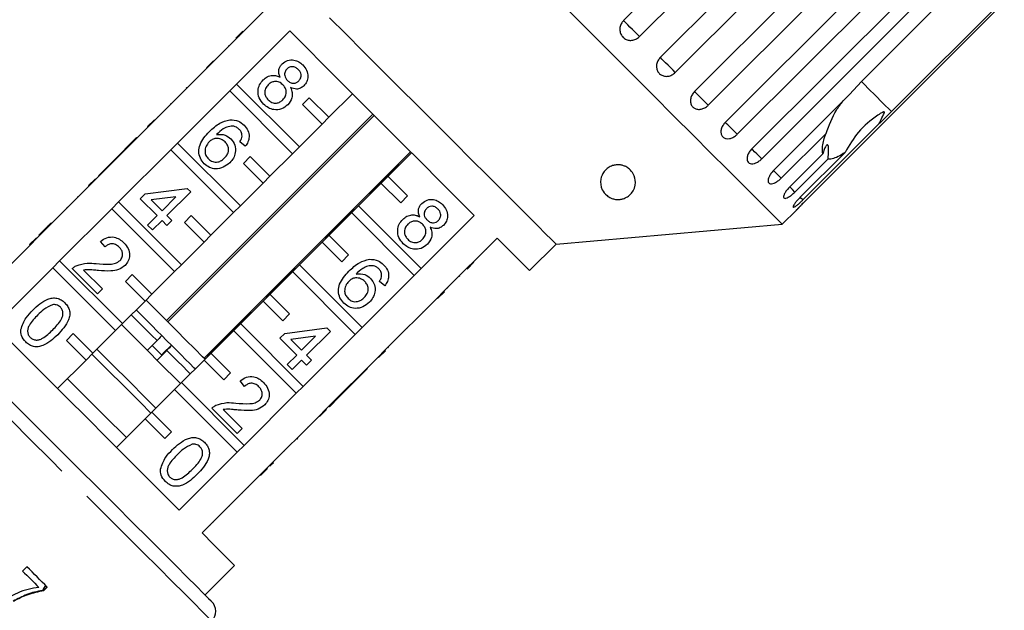
# Model space of a CAD drawing. Extents: x 10 to 398, y 75 to 285.
# Drawn here: x 87 to 123, y 238 to 259 of the extents above; entities that cross this region are included whole.
import ezdxf

# ---------------------------------------------------------------- set-up
doc = ezdxf.new("R2010")
doc.units = 0
doc.linetypes.add('PHANTOM', pattern=[12.7, 6.35, -1.27, 1.27, -1.27, 1.27, -1.27])
doc.layers.get('0').update_dxf_attribs({"linetype": 'CONTINUOUS'})

msp = doc.modelspace()

# ---------------------------------------------------------------- linework, layer by layer
at = {"color": 7, "linetype": 'CONTINUOUS'}
for p, q in [((109.154, 259.123), (116.334, 266.304)), ((116.911, 265.727), (109.731, 258.547)), ((110.479, 257.799), (117.659, 264.979)), ((118.199, 264.439), (111.019, 257.259)), ((111.709, 256.568), (118.889, 263.749)), ((119.38, 263.258), (112.2, 256.078)), ((112.815, 255.462), (119.995, 262.643)), ((120.424, 262.214), (113.244, 255.034)), ((113.769, 254.508), (120.95, 261.688)), ((121.306, 261.332), (114.126, 254.151)), ((117.71, 256.932), (121.708, 260.93)), ((96.334, 259.569), (94.425, 257.66)), ((115.669, 252.609), (122.849, 259.789)), ((122.791, 259.847), (118.792, 255.849)), ((95.584, 258.854), (95.602, 258.836)), ((95.221, 258.49), (95.468, 258.738)), ((95.243, 256.842), (97.152, 258.751)), ((95.311, 258.581), (95.329, 258.563)), ((94.953, 258.223), (94.971, 258.206)), ((94.531, 257.801), (94.549, 257.783)), ((94.178, 257.412), (92.304, 255.538)), ((94.16, 257.43), (94.407, 257.677)), ((94.16, 257.43), (94.178, 257.412)), ((94.178, 257.412), (94.425, 257.66)), ((94.407, 257.677), (94.425, 257.66)), ((93.8, 257.07), (93.818, 257.052)), ((93.444, 256.714), (93.426, 256.696)), ((93.426, 256.696), (93.444, 256.678)), ((93.444, 256.714), (93.462, 256.696)), ((95.243, 256.842), (94.995, 256.594)), ((97.501, 254.584), (95.243, 256.842)), ((117.284, 256.464), (117.71, 256.932)), ((93.122, 254.72), (94.995, 256.594)), ((93.319, 256.589), (93.337, 256.571)), ((94.995, 256.594), (97.254, 254.336)), ((97.855, 256.351), (97.607, 256.104)), ((98.562, 255.644), (97.855, 256.351)), ((99.41, 256.493), (98.562, 255.644)), ((114.549, 253.729), (117.284, 256.464)), ((92.868, 256.138), (92.886, 256.12)), ((97.607, 256.104), (98.314, 255.397)), ((92.392, 255.662), (92.41, 255.645)), ((100.141, 255.762), (92.716, 248.338)), ((92.766, 248.287), (100.191, 255.712)), ((98.314, 255.397), (98.562, 255.644)), ((92.056, 255.291), (90.182, 253.417)), ((92.039, 255.308), (92.286, 255.556)), ((92.039, 255.308), (92.056, 255.291)), ((92.056, 255.291), (92.304, 255.538)), ((92.286, 255.556), (92.304, 255.538)), ((98.314, 255.397), (97.501, 254.584)), ((118.34, 255.407), (115.605, 252.672)), ((116.438, 255.067), (114.824, 253.453)), ((91.644, 254.914), (90.788, 254.058)), ((91.644, 254.914), (91.662, 254.896)), ((93.122, 254.72), (92.874, 254.473)), ((95.38, 252.462), (93.122, 254.72)), ((95.555, 254.602), (95.359, 254.763)), ((97.254, 254.336), (97.501, 254.584)), ((91, 252.599), (92.874, 254.473)), ((92.874, 254.473), (95.132, 252.215)), ((101.497, 254.406), (94.072, 246.982)), ((94.107, 246.947), (101.531, 254.372)), ((95.733, 254.23), (95.486, 253.983)), ((96.44, 253.523), (95.733, 254.23)), ((97.254, 254.336), (96.44, 253.523)), ((100.683, 253.523), (101.532, 254.372)), ((115.134, 253.144), (116.322, 254.332)), ((115.51, 252.767), (117.124, 254.381)), ((90.61, 253.88), (90.272, 253.541)), ((90.788, 254.058), (90.61, 253.88)), ((90.61, 253.88), (90.628, 253.862)), ((90.788, 254.058), (90.806, 254.041)), ((95.486, 253.983), (96.193, 253.276)), ((116.51, 254.145), (115.321, 252.956)), ((90.272, 253.541), (90.289, 253.524)), ((96.193, 253.276), (96.44, 253.523)), ((100.683, 253.523), (100.435, 253.276)), ((101.39, 252.816), (100.683, 253.523)), ((89.935, 253.169), (88.061, 251.296)), ((89.917, 253.187), (90.165, 253.435)), ((89.917, 253.187), (89.935, 253.169)), ((89.935, 253.169), (90.182, 253.417)), ((90.165, 253.435), (90.182, 253.417)), ((96.193, 253.276), (95.38, 252.462)), ((99.622, 252.462), (100.435, 253.276)), ((100.435, 253.276), (101.143, 252.568)), ((91.777, 252.713), (91.955, 252.891)), ((91.955, 252.891), (93.47, 253.087)), ((93.595, 252.963), (92.739, 252.107)), ((93.47, 253.087), (93.595, 252.963)), ((101.143, 252.568), (101.39, 252.816)), ((89.523, 252.793), (89.541, 252.775)), ((91, 252.599), (90.753, 252.352)), ((93.258, 250.341), (91, 252.599)), ((92.383, 252.107), (91.777, 252.713)), ((93.062, 252.786), (92.175, 252.671)), ((92.175, 252.671), (92.561, 252.285)), ((92.561, 252.285), (93.062, 252.786)), ((95.132, 252.215), (95.38, 252.462)), ((99.622, 252.462), (99.375, 252.215)), ((101.88, 250.204), (99.622, 252.462)), ((88.879, 250.478), (90.753, 252.352)), ((89.139, 252.409), (89.157, 252.391)), ((90.753, 252.352), (93.011, 250.094)), ((92.044, 251.769), (92.383, 252.107)), ((92.739, 252.107), (92.918, 251.929)), ((93.612, 252.109), (93.364, 251.861)), ((94.319, 251.402), (93.612, 252.109)), ((95.132, 252.215), (94.319, 251.402)), ((98.562, 251.402), (99.375, 252.215)), ((99.375, 252.215), (101.633, 249.957)), ((103.79, 252.113), (101.88, 250.204)), ((114.865, 251.795), (115.371, 252.302)), ((88.569, 251.839), (88.587, 251.821)), ((92.223, 251.59), (92.044, 251.769)), ((92.561, 251.929), (92.223, 251.59)), ((92.739, 251.751), (92.561, 251.929)), ((92.918, 251.929), (92.739, 251.751)), ((93.364, 251.861), (94.072, 251.154)), ((106.729, 251.083), (114.865, 251.795)), ((88.311, 251.581), (88.133, 251.403)), ((88.133, 251.403), (88.151, 251.385)), ((88.311, 251.581), (88.329, 251.563)), ((94.072, 251.154), (94.319, 251.402)), ((98.562, 251.402), (98.314, 251.154)), ((99.269, 250.695), (98.562, 251.402)), ((87.814, 251.048), (85.728, 248.962)), ((87.796, 251.066), (88.043, 251.313)), ((87.796, 251.066), (87.814, 251.048)), ((87.814, 251.048), (88.061, 251.296)), ((88.043, 251.313), (88.061, 251.296)), ((90.512, 250.984), (90.351, 251.18)), ((94.072, 251.154), (93.258, 250.341)), ((97.501, 250.341), (98.314, 251.154)), ((98.314, 251.154), (99.021, 250.447)), ((102.698, 249.386), (104.607, 251.296)), ((105.774, 250.129), (106.729, 251.083)), ((99.021, 250.447), (99.269, 250.695)), ((104.247, 250.9), (104.23, 250.918)), ((88.879, 250.478), (88.632, 250.23)), ((91.137, 248.22), (88.879, 250.478)), ((93.011, 250.094), (93.258, 250.341)), ((97.501, 250.341), (97.254, 250.094)), ((99.759, 248.083), (97.501, 250.341)), ((103.777, 250.429), (103.529, 250.182)), ((103.897, 250.55), (103.879, 250.567)), ((86.546, 248.144), (88.632, 250.23)), ((88.632, 250.23), (90.89, 247.972)), ((90.244, 249.291), (89.335, 250.2)), ((89.743, 250.149), (90.423, 249.469)), ((91.491, 249.987), (91.243, 249.74)), ((92.198, 249.28), (91.491, 249.987)), ((93.011, 250.094), (92.198, 249.28)), ((96.44, 249.28), (97.254, 250.094)), ((97.254, 250.094), (99.512, 247.835)), ((101.633, 249.957), (101.88, 250.204)), ((103.62, 250.273), (103.602, 250.29)), ((91.243, 249.74), (91.95, 249.033)), ((101.633, 249.957), (99.759, 248.083)), ((100.576, 249.582), (100.38, 249.742)), ((103.267, 249.92), (103.249, 249.937)), ((90.423, 249.469), (90.244, 249.291)), ((91.95, 249.033), (92.198, 249.28)), ((96.44, 249.28), (96.193, 249.033)), ((97.147, 248.573), (96.44, 249.28)), ((102.698, 249.386), (102.451, 249.139)), ((102.716, 249.369), (102.468, 249.121)), ((102.716, 249.369), (102.698, 249.386)), ((102.84, 249.492), (102.822, 249.51)), ((91.95, 249.033), (91.137, 248.22)), ((95.38, 248.22), (96.193, 249.033)), ((96.193, 249.033), (96.9, 248.326)), ((100.577, 247.265), (102.451, 249.139)), ((102.468, 249.121), (102.451, 249.139)), ((96.9, 248.326), (97.147, 248.573)), ((101.951, 248.604), (101.933, 248.621)), ((102.109, 248.762), (102.091, 248.779)), ((90.89, 247.972), (91.137, 248.22)), ((95.38, 248.22), (95.132, 247.972)), ((97.638, 245.962), (95.38, 248.22)), ((89.369, 247.866), (89.122, 247.619)), ((90.076, 247.159), (89.369, 247.866)), ((90.89, 247.972), (90.076, 247.159)), ((94.319, 247.159), (95.132, 247.972)), ((95.132, 247.972), (97.39, 245.714)), ((96.797, 247.693), (96.976, 247.871)), ((96.976, 247.871), (98.491, 248.067)), ((98.615, 247.942), (97.76, 247.087)), ((98.491, 248.067), (98.615, 247.942)), ((99.512, 247.835), (99.759, 248.083)), ((101.369, 248.022), (101.352, 248.04)), ((89.122, 247.619), (89.829, 246.912)), ((92.381, 247.612), (92.028, 247.258)), ((97.403, 247.087), (96.797, 247.693)), ((98.082, 247.766), (97.196, 247.651)), ((97.196, 247.651), (97.582, 247.265)), ((97.582, 247.265), (98.082, 247.766)), ((99.512, 247.835), (97.638, 245.962)), ((89.829, 246.912), (90.076, 247.159)), ((92.381, 246.905), (92.735, 247.258)), ((92.596, 247.142), (92.9, 247.446)), ((92.908, 247.439), (92.902, 247.445)), ((94.319, 247.159), (94.072, 246.912)), ((95.026, 246.452), (94.319, 247.159)), ((100.577, 247.265), (100.329, 247.018)), ((100.595, 247.247), (100.347, 247)), ((100.595, 247.247), (100.577, 247.265)), ((100.701, 247.354), (100.683, 247.371)), ((89.829, 246.912), (88.804, 245.886)), ((93.258, 246.098), (94.072, 246.912)), ((94.072, 246.912), (94.779, 246.204)), ((97.065, 246.748), (97.403, 247.087)), ((97.582, 246.908), (97.243, 246.57)), ((97.76, 246.73), (97.582, 246.908)), ((97.76, 247.087), (97.938, 246.908)), ((97.938, 246.908), (97.76, 246.73)), ((98.456, 245.144), (100.329, 247.018)), ((100.347, 247), (100.329, 247.018)), ((94.779, 246.204), (95.026, 246.452)), ((97.243, 246.57), (97.065, 246.748)), ((99.097, 245.75), (99.952, 246.605)), ((99.952, 246.605), (99.935, 246.623)), ((93.258, 246.098), (93.011, 245.851)), ((95.516, 243.84), (93.258, 246.098)), ((95.532, 245.964), (95.372, 246.16)), ((92.198, 245.038), (93.011, 245.851)), ((93.011, 245.851), (95.269, 243.593)), ((97.39, 245.714), (97.638, 245.962)), ((98.919, 245.571), (99.097, 245.75)), ((99.097, 245.75), (99.079, 245.767)), ((97.39, 245.714), (95.516, 243.84)), ((98.58, 245.233), (98.919, 245.571)), ((98.919, 245.571), (98.901, 245.589)), ((92.198, 245.038), (91.95, 244.79)), ((92.905, 244.331), (92.198, 245.038)), ((95.265, 244.271), (94.356, 245.18)), ((94.763, 245.129), (95.443, 244.449)), ((98.456, 245.144), (98.208, 244.896)), ((98.473, 245.126), (98.226, 244.879)), ((98.473, 245.126), (98.456, 245.144)), ((98.58, 245.233), (98.562, 245.251)), ((90.925, 243.765), (91.95, 244.79)), ((91.95, 244.79), (92.657, 244.083)), ((96.334, 243.022), (98.208, 244.896)), ((98.226, 244.879), (98.208, 244.896)), ((92.657, 244.083), (92.905, 244.331)), ((95.443, 244.449), (95.265, 244.271)), ((97.832, 244.484), (97.814, 244.502)), ((97.422, 244.074), (97.404, 244.092)), ((97.439, 244.092), (97.422, 244.11)), ((97.422, 244.074), (97.439, 244.092)), ((95.269, 243.593), (95.516, 243.84)), ((96.961, 243.614), (96.944, 243.632)), ((95.269, 243.593), (93.183, 241.507)), ((96.334, 243.022), (96.087, 242.775)), ((96.352, 243.005), (96.104, 242.757)), ((96.352, 243.005), (96.334, 243.022)), ((96.441, 243.094), (96.424, 243.112)), ((96.565, 243.218), (96.547, 243.236)), ((94.001, 240.689), (96.087, 242.775)), ((96.104, 242.757), (96.087, 242.775)), ((95.693, 242.346), (95.675, 242.363)), ((95.433, 242.086), (95.415, 242.103)), ((94.988, 241.641), (94.971, 241.659)), ((94.285, 240.938), (94.267, 240.955)), ((94.419, 241.072), (94.401, 241.089)), ((87.701, 239.475), (87.546, 239.32)), ((94.107, 238.462), (95.168, 239.522)), ((88.427, 238.749), (88.302, 238.623)), ((88.307, 238.618), (88.431, 238.744)), ((88.307, 238.618), (88.302, 238.623))]:
    msp.add_line(p, q, dxfattribs=at)
at = {"color": 7, "linetype": 'CONTINUOUS', "flags": 128}
for points in [[(114.865, 251.795), (114.823, 251.837), (114.697, 251.963), (114.489, 252.172), (114.2, 252.461), (113.833, 252.828), (113.391, 253.27), (112.879, 253.782), (112.301, 254.359), (111.663, 254.997), (110.971, 255.689), (110.231, 256.429), (109.45, 257.21), (108.636, 258.025), (107.795, 258.866), (106.936, 259.724)], [(106.729, 251.083), (106.687, 251.125), (106.562, 251.25), (106.356, 251.456), (106.073, 251.739), (105.716, 252.096), (105.291, 252.521), (104.806, 253.006), (104.267, 253.545), (103.683, 254.129), (103.064, 254.748), (102.419, 255.393), (101.758, 256.054), (101.092, 256.72), (100.432, 257.381), (99.787, 258.026), (99.167, 258.645), (98.584, 259.228)], [(97.152, 258.751), (97.74, 258.163), (98.378, 257.525), (99.054, 256.849), (99.756, 256.147), (100.471, 255.432), (101.186, 254.717), (101.888, 254.015), (102.564, 253.339), (103.202, 252.701), (103.79, 252.113)], [(104.607, 251.296), (105.017, 250.886), (105.344, 250.559), (105.581, 250.322), (105.726, 250.177), (105.774, 250.129)], [(83.264, 249.304), (83.296, 249.273), (83.411, 249.158), (83.607, 248.961), (83.882, 248.686), (84.232, 248.336), (84.651, 247.917), (85.134, 247.435), (85.671, 246.897), (86.257, 246.312), (86.88, 245.688), (87.533, 245.035), (88.206, 244.363), (88.887, 243.682)], [(94.107, 246.947), (94.021, 247.032), (93.742, 247.312), (93.422, 247.631), (93.081, 247.973), (92.737, 248.317), (92.412, 248.642), (92.123, 248.931), (91.986, 249.068)], [(92.554, 247.792), (92.38, 247.966), (92.21, 248.137), (92.045, 248.302), (91.887, 248.46), (91.737, 248.609), (91.632, 248.715)], [(92.381, 247.612), (92.184, 247.809), (91.991, 248.002), (91.804, 248.189), (91.625, 248.368), (91.456, 248.537), (91.455, 248.538)], [(93.183, 241.507), (92.595, 242.095), (91.957, 242.733), (91.281, 243.409), (90.579, 244.111), (89.864, 244.826), (89.149, 245.541), (88.447, 246.242), (87.771, 246.918), (87.134, 247.556), (86.546, 248.144)], [(93.223, 246.063), (93.116, 246.17), (92.543, 246.743), (91.963, 247.323), (91.387, 247.899), (91.102, 248.184)], [(92.908, 247.439), (92.727, 247.619), (92.554, 247.792)], [(92.339, 245.179), (91.964, 245.555), (91.374, 246.145), (90.782, 246.737), (90.218, 247.3)], [(92.55, 247.09), (92.374, 247.266), (92.205, 247.435)], [(93.577, 246.417), (93.481, 246.513), (93.306, 246.688), (93.122, 246.872), (92.931, 247.062), (92.735, 247.258)], [(93.753, 246.593), (93.71, 246.636), (93.565, 246.781), (93.411, 246.936), (93.249, 247.098), (93.08, 247.266), (92.908, 247.439)], [(92.162, 245.002), (91.787, 245.378), (91.197, 245.968), (90.605, 246.56), (90.041, 247.124)], [(91.278, 244.118), (91.171, 244.226), (90.599, 244.798), (90.018, 245.379), (89.442, 245.955), (89.157, 246.24)], [(88.887, 243.682), (89.567, 243.002), (90.235, 242.333), (90.882, 241.686), (91.497, 241.071), (92.072, 240.497), (92.597, 239.972), (93.064, 239.504), (93.467, 239.102), (93.799, 238.77), (94.055, 238.513), (94.232, 238.336), (94.327, 238.242), (94.343, 238.225)], [(95.168, 239.522), (95.119, 239.571), (94.975, 239.715), (94.737, 239.953), (94.41, 240.279), (94.001, 240.689)], [(88.431, 238.744), (88.342, 238.834), (88.252, 238.924), (88.161, 239.014), (88.07, 239.106), (87.978, 239.197), (87.886, 239.29), (87.794, 239.382), (87.701, 239.475)], [(87.546, 239.32), (87.621, 239.245), (87.695, 239.171), (87.769, 239.097), (87.843, 239.023), (87.916, 238.95), (87.989, 238.877), (88.062, 238.804), (88.134, 238.732)]]:
    msp.add_lwpolyline(points, dxfattribs=at)
at = {"color": 8, "linetype": 'PHANTOM', "flags": 128}
for points in [[(109.731, 258.547), (109.655, 258.622), (109.569, 258.708), (109.479, 258.799), (109.389, 258.888), (109.307, 258.97), (109.238, 259.04), (109.186, 259.092), (109.154, 259.123)], [(111.019, 257.259), (110.936, 257.341), (110.847, 257.431), (110.756, 257.521), (110.671, 257.607), (110.596, 257.682), (110.536, 257.741), (110.496, 257.781), (110.479, 257.799)], [(118.792, 255.849), (118.474, 256.167), (118.201, 256.44), (117.979, 256.663), (117.809, 256.832), (117.71, 256.932)], [(112.2, 256.078), (112.112, 256.165), (112.021, 256.256), (111.933, 256.344), (111.853, 256.424), (111.787, 256.49), (111.739, 256.538), (111.713, 256.565), (111.709, 256.568)], [(113.244, 255.034), (113.154, 255.124), (113.064, 255.214), (112.98, 255.297), (112.908, 255.369), (112.853, 255.425), (112.817, 255.46), (112.815, 255.462)], [(114.126, 254.151), (114.035, 254.242), (113.948, 254.329), (113.871, 254.406), (113.809, 254.469), (113.769, 254.508)], [(114.824, 253.453), (114.735, 253.542), (114.653, 253.624), (114.585, 253.693), (114.549, 253.729)], [(115.321, 252.956), (115.236, 253.041), (115.162, 253.116), (115.134, 253.144)], [(115.605, 252.672), (115.526, 252.752), (115.51, 252.767)], [(88.545, 243.329), (87.834, 244.04), (87.132, 244.742), (86.45, 245.424), (85.796, 246.077), (85.182, 246.692), (84.615, 247.259), (84.104, 247.769), (83.657, 248.217), (83.28, 248.594), (82.978, 248.896), (82.756, 249.117), (82.617, 249.256), (82.564, 249.31), (82.563, 249.311)], [(94.349, 237.524), (94.316, 237.557), (94.199, 237.675), (93.997, 237.877), (93.715, 238.159), (93.356, 238.518), (92.925, 238.948), (92.43, 239.444), (91.876, 239.997), (91.273, 240.601), (90.628, 241.245), (89.952, 241.921), (89.254, 242.619), (88.545, 243.329)]]:
    msp.add_lwpolyline(points, dxfattribs=at)
at = {"color": 7, "linetype": 'CONTINUOUS'}
msp.add_arc((93.99, 237.872), 0.5, 316, 45, dxfattribs=at)
for points, knots in [([(109.154, 259.123), (109.132, 259.098), (109.077, 259.036), (109.027, 258.912), (109.017, 258.767), (109.055, 258.63), (109.137, 258.516), (109.252, 258.439), (109.388, 258.406), (109.53, 258.421), (109.648, 258.473), (109.708, 258.526), (109.731, 258.547)], [0, 0, 0, 0, 0.074339, 0.183212, 0.291649, 0.399158, 0.505644, 0.611481, 0.717335, 0.823854, 0.931382, 1, 1, 1, 1]), ([(110.479, 257.799), (110.447, 257.761), (110.384, 257.686), (110.34, 257.546), (110.34, 257.406), (110.388, 257.28), (110.475, 257.183), (110.592, 257.125), (110.726, 257.112), (110.863, 257.146), (110.961, 257.204), (111.008, 257.248), (111.019, 257.259)], [0, 0, 0, 0, 0.108577, 0.217171, 0.325378, 0.432578, 0.538827, 0.644617, 0.750644, 0.857486, 0.965355, 1, 1, 1, 1]), ([(96.813, 257.079), (96.795, 257.125), (96.757, 257.217), (96.757, 257.358), (96.803, 257.479), (96.854, 257.537), (96.88, 257.567)], [0, 0, 0, 0, 0.280309, 0.55964, 0.77969, 1, 1, 1, 1]), ([(96.88, 257.567), (96.942, 257.615), (97.066, 257.711), (97.293, 257.719), (97.483, 257.649), (97.575, 257.568), (97.62, 257.527)], [0, 0, 0, 0, 0.2792703, 0.5586747, 0.7790729, 1, 1, 1, 1]), ([(97.462, 257.365), (97.43, 257.393), (97.366, 257.45), (97.245, 257.474), (97.136, 257.451), (97.083, 257.409), (97.057, 257.388)], [0, 0, 0, 0, 0.280365, 0.559366, 0.779702, 1, 1, 1, 1]), ([(97.62, 257.527), (97.672, 257.467), (97.775, 257.347), (97.817, 257.125), (97.778, 256.922), (97.699, 256.826), (97.66, 256.778)], [0, 0, 0, 0, 0.2803485, 0.5596912, 0.7798216, 1, 1, 1, 1]), ([(96.196, 256.99), (96.244, 257.032), (96.34, 257.115), (96.515, 257.162), (96.68, 257.146), (96.769, 257.101), (96.813, 257.079)], [0, 0, 0, 0, 0.2801855, 0.5594688, 0.7795479, 1, 1, 1, 1]), ([(97.057, 257.388), (97.029, 257.353), (96.973, 257.284), (96.961, 257.156), (97.002, 257.048), (97.049, 256.997), (97.072, 256.971)], [0, 0, 0, 0, 0.279938, 0.558848, 0.779073, 1, 1, 1, 1]), ([(97.477, 256.951), (97.504, 256.986), (97.558, 257.055), (97.569, 257.181), (97.531, 257.288), (97.485, 257.339), (97.462, 257.365)], [0, 0, 0, 0, 0.279696, 0.55915, 0.77932, 1, 1, 1, 1]), ([(96.215, 256.117), (96.155, 256.188), (96.036, 256.329), (95.998, 256.591), (96.056, 256.824), (96.15, 256.935), (96.196, 256.99)], [0, 0, 0, 0, 0.280131, 0.559333, 0.779523, 1, 1, 1, 1]), ([(96.378, 256.815), (96.341, 256.771), (96.268, 256.684), (96.242, 256.52), (96.291, 256.379), (96.348, 256.311), (96.377, 256.276)], [0, 0, 0, 0, 0.280554, 0.558515, 0.77917, 1, 1, 1, 1]), ([(96.906, 256.816), (96.863, 256.852), (96.778, 256.925), (96.617, 256.942), (96.477, 256.901), (96.411, 256.844), (96.378, 256.815)], [0, 0, 0, 0, 0.28011, 0.558975, 0.779306, 1, 1, 1, 1]), ([(96.907, 256.275), (96.944, 256.319), (97.017, 256.407), (97.038, 256.572), (96.995, 256.715), (96.936, 256.782), (96.906, 256.816)], [0, 0, 0, 0, 0.27997, 0.559317, 0.779352, 1, 1, 1, 1]), ([(97.072, 256.971), (97.104, 256.942), (97.168, 256.886), (97.29, 256.862), (97.399, 256.886), (97.451, 256.93), (97.477, 256.951)], [0, 0, 0, 0, 0.280478, 0.559259, 0.779574, 1, 1, 1, 1]), ([(97.181, 256.711), (97.205, 256.653), (97.254, 256.537), (97.244, 256.303), (97.144, 256.173), (97.083, 256.094)], [0, 0, 0, 0, 0.281226, 0.561785, 1, 1, 1, 1]), ([(97.66, 256.778), (97.622, 256.747), (97.548, 256.684), (97.372, 256.643), (97.254, 256.686), (97.181, 256.711)], [0, 0, 0, 0, 0.280612, 0.560832, 1, 1, 1, 1]), ([(111.709, 256.568), (111.677, 256.531), (111.613, 256.456), (111.565, 256.32), (111.56, 256.186), (111.599, 256.068), (111.678, 255.98), (111.787, 255.93), (111.914, 255.925), (112.046, 255.963), (112.142, 256.023), (112.188, 256.067), (112.2, 256.078)], [0, 0, 0, 0, 0.108578, 0.217171, 0.32538, 0.432579, 0.538827, 0.644616, 0.750644, 0.857486, 0.965355, 1, 1, 1, 1]), ([(97.083, 256.094), (97.011, 256.037), (96.867, 255.923), (96.603, 255.903), (96.376, 255.975), (96.269, 256.07), (96.215, 256.117)], [0, 0, 0, 0, 0.279533, 0.559026, 0.779262, 1, 1, 1, 1]), ([(96.377, 256.276), (96.419, 256.239), (96.505, 256.166), (96.667, 256.146), (96.807, 256.188), (96.874, 256.246), (96.907, 256.275)], [0, 0, 0, 0, 0.280194, 0.559075, 0.779307, 1, 1, 1, 1]), ([(116.438, 255.067), (116.548, 255.357), (116.71, 255.783), (116.972, 256.126), (117.055, 256.234)], [0, 0, 0, 0, 0.682663, 1, 1, 1, 1]), ([(118.34, 255.407), (118.355, 255.438), (118.412, 255.551), (118.482, 255.683), (118.531, 255.793), (118.536, 255.822), (118.535, 255.832), (118.531, 255.838), (118.524, 255.84), (118.511, 255.839), (118.494, 255.833), (118.468, 255.821), (118.433, 255.803), (118.375, 255.768), (118.071, 255.565), (117.575, 255.153), (117.272, 254.634), (117.124, 254.381)], [0, 0, 0, 0, 0.0383, 0.143439, 0.170008, 0.176812, 0.180469, 0.183763, 0.187435, 0.191067, 0.20091, 0.210658, 0.225293, 0.248125, 0.290732, 0.654473, 1, 1, 1, 1]), ([(118.792, 255.849), (118.663, 255.721), (118.512, 255.571), (118.361, 255.428), (118.34, 255.407)], [0, 0, 0, 0, 0.8593151, 1, 1, 1, 1]), ([(94.263, 255.128), (94.382, 255.243), (94.592, 255.447), (94.873, 255.524), (94.996, 255.558)], [0, 0, 0, 0, 0.561395, 1, 1, 1, 1]), ([(95.145, 255.322), (95.078, 255.322), (94.942, 255.322), (94.72, 255.216), (94.594, 255.097), (94.517, 255.025)], [0, 0, 0, 0, 0.279359, 0.559178, 1, 1, 1, 1]), ([(94.996, 255.558), (95.105, 255.553), (95.3, 255.543), (95.446, 255.416), (95.51, 255.36)], [0, 0, 0, 0, 0.558379, 1, 1, 1, 1]), ([(95.338, 255.211), (95.306, 255.239), (95.249, 255.288), (95.177, 255.312), (95.145, 255.322)], [0, 0, 0, 0, 0.559716, 1, 1, 1, 1]), ([(95.51, 255.36), (95.562, 255.3), (95.664, 255.179), (95.705, 254.956), (95.66, 254.756), (95.59, 254.653), (95.555, 254.602)], [0, 0, 0, 0, 0.280048, 0.559184, 0.779374, 1, 1, 1, 1]), ([(112.815, 255.462), (112.783, 255.425), (112.719, 255.351), (112.665, 255.22), (112.652, 255.094), (112.682, 254.986), (112.75, 254.908), (112.849, 254.869), (112.967, 254.872), (113.093, 254.916), (113.186, 254.979), (113.233, 255.023), (113.244, 255.034)], [0, 0, 0, 0, 0.108577, 0.217171, 0.32538, 0.432579, 0.538828, 0.644618, 0.750644, 0.857487, 0.965356, 1, 1, 1, 1]), ([(94.082, 253.972), (94.029, 254.036), (93.922, 254.164), (93.868, 254.414), (93.936, 254.774), (94.128, 254.982), (94.263, 255.128)], [0, 0, 0, 0, 0.186919, 0.373549, 0.560231, 1, 1, 1, 1]), ([(94.517, 255.025), (94.625, 255.032), (94.82, 255.044), (94.971, 254.924), (95.038, 254.87)], [0, 0, 0, 0, 0.558624, 1, 1, 1, 1]), ([(95.438, 254.97), (95.433, 255.021), (95.424, 255.112), (95.365, 255.181), (95.338, 255.211)], [0, 0, 0, 0, 0.558999, 1, 1, 1, 1]), ([(95.359, 254.763), (95.381, 254.799), (95.42, 254.863), (95.432, 254.937), (95.438, 254.97)], [0, 0, 0, 0, 0.560498, 1, 1, 1, 1]), ([(116.322, 254.332), (116.313, 254.402), (116.291, 254.577), (116.361, 254.86), (116.431, 255.049), (116.438, 255.067)], [0, 0, 0, 0, 0.376937, 0.940535, 1, 1, 1, 1]), ([(94.252, 254.761), (94.212, 254.71), (94.132, 254.609), (94.095, 254.429), (94.131, 254.263), (94.196, 254.185), (94.229, 254.146)], [0, 0, 0, 0, 0.2800797, 0.559772, 0.7796861, 1, 1, 1, 1]), ([(94.828, 254.759), (94.781, 254.797), (94.686, 254.874), (94.513, 254.895), (94.36, 254.854), (94.288, 254.792), (94.252, 254.761)], [0, 0, 0, 0, 0.27974, 0.559339, 0.779412, 1, 1, 1, 1]), ([(94.813, 254.181), (94.854, 254.228), (94.934, 254.321), (94.968, 254.495), (94.923, 254.65), (94.86, 254.723), (94.828, 254.759)], [0, 0, 0, 0, 0.280457, 0.559364, 0.779314, 1, 1, 1, 1]), ([(95.038, 254.87), (95.093, 254.798), (95.204, 254.653), (95.213, 254.391), (95.138, 254.169), (95.044, 254.062), (94.997, 254.009)], [0, 0, 0, 0, 0.279142, 0.558813, 0.77917, 1, 1, 1, 1]), ([(116.51, 254.145), (116.519, 254.25), (116.531, 254.396), (116.53, 254.556), (116.519, 254.631), (116.498, 254.662), (116.469, 254.657), (116.424, 254.603), (116.371, 254.49), (116.338, 254.383), (116.322, 254.332)], [0, 0, 0, 0, 0.248281, 0.347971, 0.448591, 0.520496, 0.592338, 0.692713, 0.852657, 1, 1, 1, 1]), ([(113.769, 254.508), (113.737, 254.471), (113.672, 254.398), (113.612, 254.273), (113.59, 254.156), (113.608, 254.059), (113.664, 253.994), (113.751, 253.966), (113.86, 253.979), (113.978, 254.031), (114.069, 254.096), (114.115, 254.141), (114.126, 254.151)], [0, 0, 0, 0, 0.108578, 0.217171, 0.325378, 0.432577, 0.538828, 0.644617, 0.750644, 0.857486, 0.965356, 1, 1, 1, 1]), ([(117.124, 254.381), (117.079, 254.352), (116.861, 254.212), (116.65, 254.131), (116.528, 254.143), (116.51, 254.145)], [0, 0, 0, 0, 0.178558, 0.880071, 1, 1, 1, 1]), ([(94.997, 254.009), (94.923, 253.948), (94.773, 253.827), (94.503, 253.771), (94.256, 253.827), (94.14, 253.924), (94.082, 253.972)], [0, 0, 0, 0, 0.28023, 0.55976, 0.779758, 1, 1, 1, 1]), ([(94.229, 254.146), (94.278, 254.108), (94.375, 254.03), (94.556, 254.025), (94.705, 254.084), (94.777, 254.149), (94.813, 254.181)], [0, 0, 0, 0, 0.279489, 0.558551, 0.77898, 1, 1, 1, 1]), ([(109.016, 252.689), (108.984, 252.687), (108.92, 252.684), (108.811, 252.7), (108.68, 252.743), (108.511, 252.852), (108.347, 253.076), (108.305, 253.383), (108.416, 253.66), (108.582, 253.823), (108.736, 253.903), (108.882, 253.936), (109.014, 253.937), (109.135, 253.914), (109.262, 253.862), (109.404, 253.762), (109.55, 253.564), (109.611, 253.259), (109.523, 252.991), (109.34, 252.809), (109.212, 252.734), (109.09, 252.698), (109.033, 252.691), (109.016, 252.689)], [0, 0, 0, 0, 0.016205, 0.032391, 0.055874, 0.095656, 0.17261, 0.294635, 0.384588, 0.433923, 0.470557, 0.495365, 0.516115, 0.536911, 0.557071, 0.589831, 0.644759, 0.745808, 0.884543, 0.926967, 0.96969, 0.991437, 1, 1, 1, 1]), ([(114.549, 253.729), (114.516, 253.692), (114.45, 253.62), (114.383, 253.502), (114.35, 253.395), (114.356, 253.311), (114.399, 253.26), (114.472, 253.245), (114.569, 253.27), (114.68, 253.33), (114.767, 253.398), (114.813, 253.442), (114.824, 253.453)], [0, 0, 0, 0, 0.108579, 0.217171, 0.32538, 0.432579, 0.538828, 0.644618, 0.750645, 0.857487, 0.965357, 1, 1, 1, 1]), ([(115.134, 253.144), (115.1, 253.108), (115.033, 253.036), (114.959, 252.926), (114.915, 252.831), (114.907, 252.76), (114.935, 252.724), (114.994, 252.724), (115.079, 252.76), (115.18, 252.829), (115.264, 252.9), (115.31, 252.945), (115.321, 252.956)], [0, 0, 0, 0, 0.108578, 0.217171, 0.325379, 0.43258, 0.538828, 0.644617, 0.750645, 0.857488, 0.965356, 1, 1, 1, 1]), ([(101.834, 252.059), (101.815, 252.104), (101.777, 252.196), (101.777, 252.337), (101.823, 252.458), (101.875, 252.517), (101.9, 252.546)], [0, 0, 0, 0, 0.280309, 0.55964, 0.77969, 1, 1, 1, 1]), ([(101.9, 252.546), (101.963, 252.594), (102.087, 252.691), (102.314, 252.698), (102.504, 252.629), (102.595, 252.548), (102.641, 252.507)], [0, 0, 0, 0, 0.2792703, 0.5586747, 0.7790729, 1, 1, 1, 1]), ([(102.483, 252.344), (102.451, 252.373), (102.386, 252.429), (102.266, 252.453), (102.156, 252.431), (102.104, 252.388), (102.078, 252.367)], [0, 0, 0, 0, 0.280364, 0.559366, 0.779701, 1, 1, 1, 1]), ([(102.641, 252.507), (102.692, 252.447), (102.795, 252.327), (102.837, 252.105), (102.799, 251.901), (102.72, 251.805), (102.68, 251.757)], [0, 0, 0, 0, 0.280348, 0.559691, 0.779821, 1, 1, 1, 1]), ([(115.51, 252.767), (115.476, 252.732), (115.408, 252.661), (115.326, 252.559), (115.27, 252.476), (115.247, 252.42), (115.259, 252.399), (115.303, 252.414), (115.375, 252.464), (115.468, 252.541), (115.549, 252.616), (115.594, 252.661), (115.605, 252.672)], [0, 0, 0, 0, 0.108577, 0.217171, 0.325379, 0.432579, 0.538828, 0.644618, 0.750644, 0.857487, 0.965355, 1, 1, 1, 1]), ([(115.669, 252.609), (115.634, 252.574), (115.565, 252.505), (115.474, 252.411), (115.407, 252.339), (115.369, 252.299), (115.364, 252.294), (115.393, 252.325), (115.452, 252.387), (115.535, 252.474), (115.612, 252.553), (115.658, 252.598), (115.669, 252.609)], [0, 0, 0, 0, 0.108579, 0.217172, 0.325379, 0.432579, 0.538828, 0.644618, 0.750645, 0.857487, 0.965356, 1, 1, 1, 1]), ([(101.217, 251.969), (101.265, 252.011), (101.361, 252.094), (101.536, 252.142), (101.7, 252.126), (101.789, 252.081), (101.834, 252.059)], [0, 0, 0, 0, 0.280185, 0.559469, 0.779547, 1, 1, 1, 1]), ([(102.078, 252.367), (102.05, 252.333), (101.993, 252.264), (101.981, 252.135), (102.022, 252.028), (102.069, 251.976), (102.092, 251.95)], [0, 0, 0, 0, 0.279938, 0.558848, 0.779073, 1, 1, 1, 1]), ([(102.497, 251.931), (102.524, 251.965), (102.579, 252.034), (102.589, 252.161), (102.551, 252.268), (102.506, 252.319), (102.483, 252.344)], [0, 0, 0, 0, 0.2796957, 0.559149, 0.7793192, 1, 1, 1, 1]), ([(88.569, 251.839), (88.542, 251.811), (88.497, 251.766), (88.433, 251.703), (88.378, 251.647), (88.333, 251.603), (88.311, 251.581)], [0, 0, 0, 0, 0.340039, 0.560062, 0.780089, 1, 1, 1, 1]), ([(101.235, 251.097), (101.176, 251.167), (101.057, 251.308), (101.019, 251.571), (101.076, 251.804), (101.17, 251.914), (101.217, 251.969)], [0, 0, 0, 0, 0.280131, 0.559337, 0.779523, 1, 1, 1, 1]), ([(101.398, 251.795), (101.362, 251.751), (101.289, 251.663), (101.263, 251.499), (101.312, 251.359), (101.369, 251.29), (101.397, 251.256)], [0, 0, 0, 0, 0.280554, 0.558515, 0.77917, 1, 1, 1, 1]), ([(101.926, 251.796), (101.883, 251.832), (101.798, 251.904), (101.637, 251.922), (101.498, 251.881), (101.432, 251.823), (101.398, 251.795)], [0, 0, 0, 0, 0.28011, 0.558975, 0.779306, 1, 1, 1, 1]), ([(101.927, 251.254), (101.964, 251.299), (102.037, 251.387), (102.059, 251.551), (102.015, 251.694), (101.956, 251.762), (101.926, 251.796)], [0, 0, 0, 0, 0.27997, 0.559317, 0.779352, 1, 1, 1, 1]), ([(102.092, 251.95), (102.125, 251.922), (102.189, 251.865), (102.31, 251.841), (102.42, 251.866), (102.471, 251.909), (102.497, 251.931)], [0, 0, 0, 0, 0.280479, 0.559261, 0.779578, 1, 1, 1, 1]), ([(102.68, 251.757), (102.643, 251.726), (102.568, 251.664), (102.393, 251.623), (102.274, 251.665), (102.201, 251.691)], [0, 0, 0, 0, 0.280611, 0.560831, 1, 1, 1, 1]), ([(102.201, 251.691), (102.226, 251.633), (102.274, 251.517), (102.265, 251.283), (102.164, 251.153), (102.103, 251.074)], [0, 0, 0, 0, 0.28123, 0.561788, 1, 1, 1, 1]), ([(90.351, 251.18), (90.423, 251.232), (90.567, 251.334), (90.823, 251.351), (91.035, 251.265), (91.137, 251.173), (91.189, 251.127)], [0, 0, 0, 0, 0.2802363, 0.558894, 0.7791332, 1, 1, 1, 1]), ([(91.025, 250.97), (90.983, 251.006), (90.901, 251.077), (90.746, 251.107), (90.609, 251.068), (90.544, 251.012), (90.512, 250.984)], [0, 0, 0, 0, 0.280408, 0.559487, 0.779372, 1, 1, 1, 1]), ([(91.189, 251.127), (91.245, 251.062), (91.358, 250.933), (91.407, 250.692), (91.363, 250.471), (91.276, 250.367), (91.233, 250.315)], [0, 0, 0, 0, 0.280483, 0.559645, 0.779748, 1, 1, 1, 1]), ([(102.103, 251.074), (102.031, 251.016), (101.887, 250.902), (101.623, 250.882), (101.397, 250.954), (101.289, 251.049), (101.235, 251.097)], [0, 0, 0, 0, 0.2795333, 0.5590255, 0.7792609, 1, 1, 1, 1]), ([(101.397, 251.256), (101.44, 251.219), (101.526, 251.146), (101.687, 251.126), (101.827, 251.168), (101.894, 251.225), (101.927, 251.254)], [0, 0, 0, 0, 0.280191, 0.559074, 0.779306, 1, 1, 1, 1]), ([(91.053, 250.492), (91.084, 250.532), (91.146, 250.613), (91.148, 250.759), (91.103, 250.882), (91.051, 250.941), (91.025, 250.97)], [0, 0, 0, 0, 0.279081, 0.558608, 0.779042, 1, 1, 1, 1]), ([(89.478, 250.305), (89.609, 250.347), (89.843, 250.422), (90.087, 250.393), (90.194, 250.381)], [0, 0, 0, 0, 0.558359, 1, 1, 1, 1]), ([(90.194, 250.381), (90.359, 250.368), (90.589, 250.35), (90.891, 250.379), (90.999, 250.454), (91.053, 250.492)], [0, 0, 0, 0, 0.561313, 0.781386, 1, 1, 1, 1]), ([(99.284, 250.108), (99.402, 250.222), (99.613, 250.426), (99.894, 250.504), (100.017, 250.538)], [0, 0, 0, 0, 0.561395, 1, 1, 1, 1]), ([(100.017, 250.538), (100.126, 250.532), (100.321, 250.523), (100.466, 250.396), (100.531, 250.34)], [0, 0, 0, 0, 0.55838, 1, 1, 1, 1]), ([(100.531, 250.34), (100.582, 250.279), (100.684, 250.159), (100.725, 249.935), (100.68, 249.735), (100.611, 249.633), (100.576, 249.582)], [0, 0, 0, 0, 0.280049, 0.559184, 0.779375, 1, 1, 1, 1]), ([(89.335, 250.2), (89.359, 250.223), (89.402, 250.264), (89.455, 250.293), (89.478, 250.305)], [0, 0, 0, 0, 0.55995, 1, 1, 1, 1]), ([(90.277, 250.131), (90.216, 250.137), (90.117, 250.146), (89.978, 250.158), (89.86, 250.165), (89.782, 250.155), (89.743, 250.149)], [0, 0, 0, 0, 0.340038, 0.560063, 0.780089, 1, 1, 1, 1]), ([(91.233, 250.315), (91.157, 250.258), (91.005, 250.144), (90.663, 250.101), (90.424, 250.12), (90.277, 250.131)], [0, 0, 0, 0, 0.27874, 0.558833, 1, 1, 1, 1]), ([(99.103, 248.952), (99.049, 249.016), (98.943, 249.143), (98.889, 249.393), (98.956, 249.754), (99.149, 249.962), (99.284, 250.108)], [0, 0, 0, 0, 0.18692, 0.37355, 0.560232, 1, 1, 1, 1]), ([(100.166, 250.301), (100.098, 250.301), (99.963, 250.302), (99.74, 250.195), (99.614, 250.077), (99.537, 250.005)], [0, 0, 0, 0, 0.279358, 0.559175, 1, 1, 1, 1]), ([(99.537, 250.005), (99.646, 250.011), (99.841, 250.024), (99.991, 249.903), (100.058, 249.85)], [0, 0, 0, 0, 0.558624, 1, 1, 1, 1]), ([(100.359, 250.191), (100.327, 250.219), (100.269, 250.268), (100.198, 250.291), (100.166, 250.301)], [0, 0, 0, 0, 0.5597173, 1, 1, 1, 1]), ([(100.458, 249.949), (100.453, 250), (100.444, 250.091), (100.385, 250.16), (100.359, 250.191)], [0, 0, 0, 0, 0.5590056, 1, 1, 1, 1]), ([(99.273, 249.74), (99.233, 249.69), (99.153, 249.589), (99.115, 249.408), (99.151, 249.242), (99.217, 249.165), (99.249, 249.126)], [0, 0, 0, 0, 0.28008, 0.559767, 0.779686, 1, 1, 1, 1]), ([(99.848, 249.739), (99.801, 249.777), (99.707, 249.853), (99.533, 249.875), (99.381, 249.834), (99.309, 249.771), (99.273, 249.74)], [0, 0, 0, 0, 0.279741, 0.559339, 0.779413, 1, 1, 1, 1]), ([(99.834, 249.161), (99.874, 249.207), (99.955, 249.3), (99.988, 249.475), (99.944, 249.63), (99.88, 249.703), (99.848, 249.739)], [0, 0, 0, 0, 0.280457, 0.559365, 0.779315, 1, 1, 1, 1]), ([(100.058, 249.85), (100.113, 249.778), (100.224, 249.633), (100.234, 249.37), (100.158, 249.148), (100.065, 249.042), (100.018, 248.988)], [0, 0, 0, 0, 0.2791416, 0.5588126, 0.7791698, 1, 1, 1, 1]), ([(100.38, 249.742), (100.401, 249.778), (100.44, 249.843), (100.452, 249.917), (100.458, 249.949)], [0, 0, 0, 0, 0.560489, 1, 1, 1, 1]), ([(87.918, 248.711), (87.999, 248.788), (88.16, 248.941), (88.399, 249.09), (88.615, 249.149), (88.785, 249.145), (88.943, 249.082), (89.026, 249.008), (89.068, 248.97)], [0, 0, 0, 0, 0.250495, 0.500372, 0.625439, 0.750208, 0.87498, 1, 1, 1, 1]), ([(88.906, 248.812), (88.884, 248.831), (88.841, 248.869), (88.745, 248.908), (88.671, 248.904), (88.626, 248.902)], [0, 0, 0, 0, 0.280449, 0.560687, 1, 1, 1, 1]), ([(89.068, 248.97), (89.105, 248.929), (89.179, 248.845), (89.242, 248.687), (89.25, 248.518), (89.149, 248.196), (88.96, 247.987), (88.809, 247.82)], [0, 0, 0, 0, 0.125373, 0.250643, 0.375698, 0.501114, 1, 1, 1, 1]), ([(100.018, 248.988), (99.943, 248.927), (99.794, 248.806), (99.523, 248.751), (99.277, 248.806), (99.161, 248.903), (99.103, 248.952)], [0, 0, 0, 0, 0.28023, 0.55976, 0.779758, 1, 1, 1, 1]), ([(99.249, 249.126), (99.298, 249.087), (99.396, 249.009), (99.577, 249.004), (99.725, 249.064), (99.798, 249.128), (99.834, 249.161)], [0, 0, 0, 0, 0.27949, 0.558552, 0.778981, 1, 1, 1, 1]), ([(87.484, 248.007), (87.537, 248.155), (87.633, 248.421), (87.831, 248.623), (87.918, 248.711)], [0, 0, 0, 0, 0.557973, 1, 1, 1, 1]), ([(88.626, 248.902), (88.516, 248.85), (88.318, 248.756), (88.165, 248.602), (88.097, 248.534)], [0, 0, 0, 0, 0.55806, 1, 1, 1, 1]), ([(88.631, 247.999), (88.744, 248.114), (88.885, 248.258), (88.991, 248.476), (89.005, 248.597), (88.983, 248.719), (88.931, 248.781), (88.906, 248.812)], [0, 0, 0, 0, 0.5003517, 0.625529, 0.7505154, 0.8752536, 1, 1, 1, 1]), ([(88.097, 248.534), (87.985, 248.419), (87.845, 248.275), (87.736, 248.059), (87.724, 247.938), (87.744, 247.817), (87.795, 247.754), (87.821, 247.723)], [0, 0, 0, 0, 0.5003631, 0.6255684, 0.7505399, 0.8753039, 1, 1, 1, 1]), ([(87.66, 247.563), (87.599, 247.635), (87.49, 247.765), (87.485, 247.933), (87.484, 248.007)], [0, 0, 0, 0, 0.559715, 1, 1, 1, 1]), ([(87.821, 247.723), (87.852, 247.698), (87.915, 247.647), (88.036, 247.626), (88.156, 247.639), (88.373, 247.747), (88.517, 247.887), (88.631, 247.999)], [0, 0, 0, 0, 0.124656, 0.24942, 0.374388, 0.499589, 1, 1, 1, 1]), ([(88.809, 247.82), (88.728, 247.744), (88.567, 247.591), (88.328, 247.442), (88.112, 247.383), (87.943, 247.388), (87.785, 247.451), (87.702, 247.525), (87.66, 247.563)], [0, 0, 0, 0, 0.250479, 0.500353, 0.625387, 0.750173, 0.874968, 1, 1, 1, 1]), ([(92.554, 247.792), (92.547, 247.785), (92.49, 247.725), (92.432, 247.665), (92.381, 247.612)], [0, 0, 0, 0, 0.11872, 1, 1, 1, 1]), ([(92.596, 247.142), (92.593, 247.139), (92.586, 247.132), (92.574, 247.12), (92.562, 247.107), (92.552, 247.097), (92.548, 247.092), (92.548, 247.092), (92.548, 247.092)], [0, 0, 0, 0, 0.139568, 0.26976, 0.483846, 0.697861, 0.913156, 1, 1, 1, 1]), ([(92.735, 247.258), (92.786, 247.311), (92.843, 247.372), (92.901, 247.432), (92.908, 247.439)], [0, 0, 0, 0, 0.88128, 1, 1, 1, 1]), ([(95.372, 246.16), (95.444, 246.211), (95.587, 246.314), (95.843, 246.331), (96.055, 246.245), (96.158, 246.153), (96.209, 246.106)], [0, 0, 0, 0, 0.2802366, 0.5588939, 0.7791335, 1, 1, 1, 1]), ([(96.045, 245.95), (96.004, 245.986), (95.921, 246.057), (95.767, 246.086), (95.629, 246.048), (95.564, 245.992), (95.532, 245.964)], [0, 0, 0, 0, 0.280408, 0.559487, 0.779372, 1, 1, 1, 1]), ([(96.209, 246.106), (96.266, 246.042), (96.378, 245.912), (96.427, 245.671), (96.383, 245.451), (96.297, 245.347), (96.253, 245.295)], [0, 0, 0, 0, 0.280483, 0.559645, 0.779748, 1, 1, 1, 1]), ([(96.073, 245.472), (96.104, 245.512), (96.166, 245.592), (96.168, 245.739), (96.124, 245.861), (96.071, 245.92), (96.045, 245.95)], [0, 0, 0, 0, 0.27908, 0.558608, 0.779042, 1, 1, 1, 1]), ([(94.498, 245.285), (94.629, 245.326), (94.864, 245.401), (95.107, 245.373), (95.215, 245.36)], [0, 0, 0, 0, 0.558359, 1, 1, 1, 1]), ([(95.215, 245.36), (95.38, 245.348), (95.609, 245.33), (95.911, 245.358), (96.019, 245.434), (96.073, 245.472)], [0, 0, 0, 0, 0.5613122, 0.7813854, 1, 1, 1, 1]), ([(94.356, 245.18), (94.38, 245.203), (94.423, 245.244), (94.475, 245.272), (94.498, 245.285)], [0, 0, 0, 0, 0.55995, 1, 1, 1, 1]), ([(95.297, 245.11), (95.237, 245.116), (95.137, 245.126), (94.998, 245.138), (94.88, 245.145), (94.802, 245.134), (94.763, 245.129)], [0, 0, 0, 0, 0.340039, 0.560064, 0.78009, 1, 1, 1, 1]), ([(96.253, 245.295), (96.178, 245.238), (96.026, 245.124), (95.684, 245.081), (95.444, 245.099), (95.297, 245.11)], [0, 0, 0, 0, 0.27874, 0.558833, 1, 1, 1, 1]), ([(92.938, 243.691), (93.019, 243.767), (93.18, 243.92), (93.42, 244.07), (93.636, 244.129), (93.805, 244.124), (93.963, 244.061), (94.047, 243.987), (94.089, 243.95)], [0, 0, 0, 0, 0.250495, 0.500372, 0.625439, 0.750208, 0.87498, 1, 1, 1, 1]), ([(94.089, 243.95), (94.125, 243.908), (94.199, 243.824), (94.262, 243.667), (94.271, 243.497), (94.169, 243.176), (93.98, 242.967), (93.83, 242.8)], [0, 0, 0, 0, 0.125373, 0.250643, 0.375698, 0.501114, 1, 1, 1, 1]), ([(92.504, 242.986), (92.558, 243.135), (92.654, 243.401), (92.851, 243.602), (92.938, 243.691)], [0, 0, 0, 0, 0.557973, 1, 1, 1, 1]), ([(93.646, 243.881), (93.536, 243.829), (93.339, 243.736), (93.185, 243.582), (93.117, 243.513)], [0, 0, 0, 0, 0.5580612, 1, 1, 1, 1]), ([(93.926, 243.792), (93.905, 243.81), (93.862, 243.848), (93.765, 243.887), (93.691, 243.883), (93.646, 243.881)], [0, 0, 0, 0, 0.280448, 0.560688, 1, 1, 1, 1]), ([(93.652, 242.979), (93.765, 243.094), (93.905, 243.238), (94.012, 243.456), (94.026, 243.576), (94.003, 243.698), (93.952, 243.76), (93.926, 243.792)], [0, 0, 0, 0, 0.500352, 0.625529, 0.750515, 0.875254, 1, 1, 1, 1]), ([(93.117, 243.513), (93.005, 243.398), (92.865, 243.255), (92.757, 243.038), (92.745, 242.918), (92.765, 242.796), (92.815, 242.734), (92.841, 242.702)], [0, 0, 0, 0, 0.500363, 0.625568, 0.75054, 0.875304, 1, 1, 1, 1]), ([(92.681, 242.542), (92.619, 242.615), (92.51, 242.744), (92.506, 242.912), (92.504, 242.986)], [0, 0, 0, 0, 0.559715, 1, 1, 1, 1]), ([(92.841, 242.702), (92.872, 242.677), (92.935, 242.627), (93.056, 242.606), (93.177, 242.619), (93.393, 242.726), (93.537, 242.867), (93.652, 242.979)], [0, 0, 0, 0, 0.124656, 0.24942, 0.374388, 0.49959, 1, 1, 1, 1]), ([(96.441, 243.094), (96.465, 243.118), (96.507, 243.16), (96.547, 243.2), (96.565, 243.218)], [0, 0, 0, 0, 0.559955, 1, 1, 1, 1]), ([(93.83, 242.8), (93.749, 242.723), (93.588, 242.571), (93.348, 242.422), (93.132, 242.363), (92.963, 242.367), (92.805, 242.431), (92.722, 242.505), (92.681, 242.542)], [0, 0, 0, 0, 0.250479, 0.500353, 0.625387, 0.750173, 0.874968, 1, 1, 1, 1]), ([(88.134, 238.732), (88.003, 238.712), (87.743, 238.672), (87.235, 238.498), (86.909, 238.257), (86.693, 238.097)], [0, 0, 0, 0, 0.252003, 0.503566, 1, 1, 1, 1]), ([(88.373, 238.803), (88.342, 238.751), (88.305, 238.689), (88.267, 238.628), (88.262, 238.619)], [0, 0, 0, 0, 0.8473187, 1, 1, 1, 1]), ([(88.262, 238.619), (88.167, 238.601), (87.978, 238.566), (87.621, 238.45), (87.373, 238.32), (87.212, 238.236)], [0, 0, 0, 0, 0.260123, 0.519686, 1, 1, 1, 1]), ([(87.217, 238.23), (87.303, 238.278), (87.475, 238.373), (87.837, 238.522), (88.119, 238.58), (88.307, 238.618)], [0, 0, 0, 0, 0.250528, 0.501195, 1, 1, 1, 1]), ([(88.302, 238.623), (88.294, 238.623), (88.281, 238.621), (88.267, 238.62), (88.262, 238.619)], [0, 0, 0, 0, 0.5600239, 1, 1, 1, 1])]:
    msp.add_open_spline(points, degree=3, knots=knots, dxfattribs=at)

doc.saveas('drawing.dxf')
